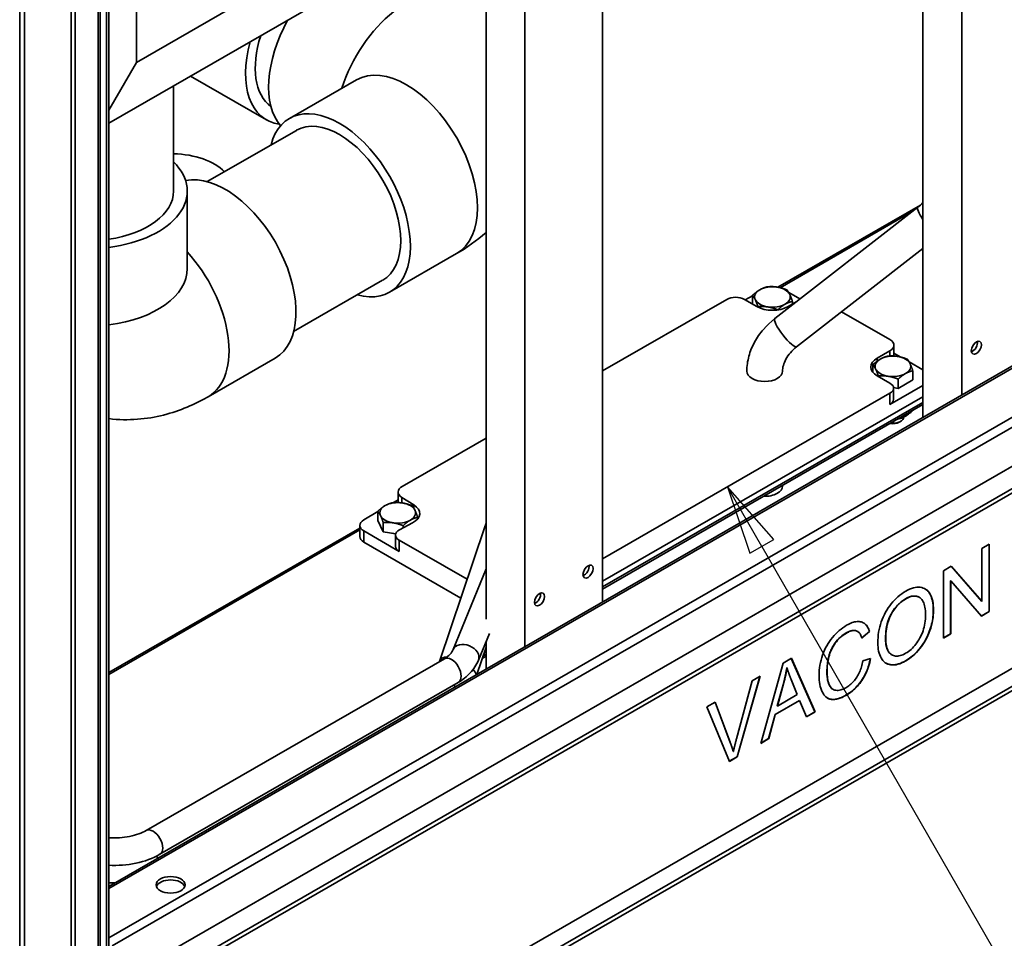
# Paper-space layout 'Sheet_1' of a CAD drawing. Extents: x 12 to 829, y 13 to 581.
# Drawn here: x 549 to 585, y 42 to 75 of the extents above; entities that cross this region are included whole.
import ezdxf

# ---------------------------------------------------------------- set-up
doc = ezdxf.new("R2010")
doc.units = 0
for name, color, linetype, lineweight in [('Symbols(OMA)', 7, 'Continuous', 25), ('Visible Edges(OMA)', 7, 'Continuous', 35), ('Visible Tangent Edges(OMA)', 7, 'Continuous', 35)]:
    doc.layers.add(name, color=color, linetype=linetype, lineweight=lineweight)
doc.styles.add('Text Style9', font='ARIAL.TTF')

# ---------------------------------------------------------------- blocks, each defined once
blk = doc.blocks.new('Datum Identifier6')
at = {"layer": 'Symbols(OMA)', "color": 7, "linetype": 'Continuous', "lineweight": 25}
for p, q in [((576.312, 55.79), (575.064, 57.956)), ((576.745, 56.039), (575.064, 57.956)), ((575.064, 57.956), (575.879, 55.54)), ((575.879, 55.54), (576.745, 56.039)), ((576.312, 55.79), (585.021, 40.667)), ((585.021, 40.667), (589.696, 40.667))]:
    blk.add_line(p, q, dxfattribs=at)
at = {"layer": 'Symbols(OMA)'}
for p, q in [((589.696, 44.174), (599.176, 44.174)), ((589.696, 44.174), (589.696, 37.16)), ((599.176, 44.174), (599.176, 37.16)), ((589.696, 37.16), (599.176, 37.16))]:
    blk.add_line(p, q, dxfattribs=at)
at = {"layer": 'Symbols(OMA)', "color": 7, "linetype": 'Continuous', "lineweight": 25, "flags": 128}
blk.add_lwpolyline([(576.745, 56.039), (575.064, 57.956), (575.879, 55.54), (576.745, 56.039)], dxfattribs=at)
at = {"layer": 'Symbols(OMA)', "color": 7}
blk.add_solid([(576.745, 56.039), (575.064, 57.956), (575.879, 55.54), (576.745, 56.039)], dxfattribs=at)
at = {"layer": 'Symbols(OMA)', "color": 7, "insert": (592.154, 38.91), "char_height": 3.5, "attachment_point": 7, "style": 'Text Style9'}
blk.add_mtext('E2', dxfattribs=at)

psp = doc.layouts.new('Sheet_1')

# ---------------------------------------------------------------- linework, layer by layer
at = {"layer": 'Visible Edges(OMA)'}
for p, q in [((552.212, 194.11), (552.212, 38.653)), ((552.534, 39.769), (552.534, 186.93)), ((553.542, 73.409), (600.565, 100.487)), ((552.534, 71.193), (601.979, 99.667)), ((553.542, 73.409), (553.542, 91.395)), ((583.594, 89.08), (583.594, 61.299)), ((582.18, 88.265), (582.18, 60.485)), ((570.513, 81.546), (570.513, 53.766)), ((567.684, 79.918), (567.684, 52.137)), ((566.27, 79.103), (566.27, 53.141)), ((553.542, 73.409), (552.534, 71.663)), ((552.534, 71.663), (553.542, 73.409)), ((603.864, 72.972), (552.534, 43.413)), ((558.269, 71.316), (555.508, 72.906)), ((554.889, 72.549), (554.889, 68.724)), ((561.55, 72.772), (559.11, 71.368)), ((552.212, 39.583), (607.636, 71.5)), ((552.212, 38.769), (608.343, 71.093)), ((552.18, 38.587), (608.343, 70.929)), ((559.36, 70.934), (556.118, 69.068)), ((555.389, 65.903), (555.389, 68.724)), ((576.782, 64.08), (581.995, 68.135)), ((576.897, 65.224), (582.092, 68.216)), ((565.193, 66.446), (562.753, 65.042)), ((577.58, 63.054), (582.18, 66.632)), ((562.503, 65.475), (559.262, 63.608)), ((575.975, 64.913), (575.711, 64.761)), ((575.975, 64.609), (575.975, 64.932)), ((577.701, 64.795), (577.296, 65.028)), ((570.513, 62.176), (575.038, 64.782)), ((575.675, 64.782), (576.134, 64.517)), ((577.266, 64.517), (577.567, 64.691)), ((577.425, 64.609), (577.425, 64.708)), ((551.209, 31.648), (607.777, 64.224)), ((576.169, 64.498), (576.169, 64.515)), ((576.894, 64.396), (576.894, 64.403)), ((579.219, 64.329), (580.978, 63.316)), ((551.775, 31.323), (608.343, 63.898)), ((551.775, 31.159), (608.343, 63.735)), ((581.124, 62.718), (581.124, 63.113)), ((580.978, 62.909), (580.518, 62.644)), ((581.372, 62.681), (581.124, 62.823)), ((556.149, 61.238), (558.588, 62.643)), ((580.359, 62.124), (580.359, 62.407)), ((582.18, 62.215), (581.68, 62.503)), ((575.767, 62.156), (575.767, 62.166)), ((577.067, 62.156), (577.067, 62.166)), ((581.809, 61.847), (581.809, 62.184)), ((580.518, 61.993), (580.978, 61.728)), ((580.553, 61.973), (580.553, 61.99)), ((581.278, 61.541), (581.278, 61.878)), ((581.809, 61.847), (581.278, 61.541)), ((580.978, 61.362), (570.513, 55.335)), ((580.978, 60.953), (582.18, 61.645)), ((581.278, 61.541), (581.108, 61.568)), ((581.11, 61.136), (581.11, 61.545)), ((570.513, 54.518), (582.18, 61.236)), ((570.513, 54.314), (582.18, 61.033)), ((570.513, 54.232), (582.18, 60.951)), ((581.809, 60.737), (581.809, 60.733)), ((581.269, 60.426), (581.278, 60.427)), ((581.278, 60.432), (581.278, 60.427)), ((581.314, 60.307), (581.368, 60.339)), ((563.214, 57.973), (566.27, 59.733)), ((563.067, 57.385), (563.067, 57.768)), ((577.067, 57.986), (577.067, 58.007)), ((563.067, 57.479), (562.898, 57.382)), ((563.641, 57.297), (563.2, 57.572)), ((562.328, 57.054), (561.815, 56.759)), ((562.328, 56.736), (562.328, 57.073)), ((562.522, 56.319), (562.328, 56.736)), ((563.778, 56.789), (563.778, 56.849)), ((552.534, 51.195), (561.669, 56.455)), ((561.669, 56.555), (561.669, 56.146)), ((561.815, 56.352), (563.104, 55.609)), ((562.522, 56.319), (562.522, 56.656)), ((562.98, 56.248), (562.522, 56.319)), ((563.117, 56.392), (563.595, 56.646)), ((563.247, 56.461), (563.247, 56.544)), ((566.224, 56.499), (564.574, 51.598)), ((561.815, 55.943), (565.351, 53.907)), ((562.972, 55.793), (562.972, 56.201)), ((565.581, 54.592), (563.104, 56.018)), ((584.327, 55.712), (584.595, 55.867)), ((584.327, 53.787), (584.327, 55.712)), ((584.588, 55.863), (584.588, 53.418)), ((584.595, 55.867), (584.595, 53.414)), ((566.27, 54.978), (565.067, 52.031)), ((582.923, 54.904), (583.211, 55.07)), ((582.923, 52.451), (582.923, 54.904)), ((583.209, 55.068), (584.32, 53.791)), ((583.211, 55.07), (584.327, 53.787)), ((583.185, 54.535), (583.192, 54.531)), ((583.185, 54.535), (583.185, 52.61)), ((583.192, 54.531), (583.192, 52.606)), ((584.307, 53.248), (583.192, 54.531)), ((582.038, 53.94), (582.045, 53.936)), ((584.32, 53.791), (584.327, 53.787)), ((584.588, 53.418), (584.303, 53.254)), ((584.595, 53.414), (584.307, 53.248)), ((584.588, 53.418), (584.595, 53.414)), ((566.39, 52.624), (565.993, 51.653)), ((579.787, 52.701), (579.794, 52.696)), ((580.231, 52.69), (579.959, 52.458)), ((580.238, 52.686), (579.961, 52.45)), ((580.231, 52.69), (580.238, 52.686)), ((583.185, 52.61), (582.923, 52.459)), ((583.192, 52.606), (582.923, 52.451)), ((583.185, 52.61), (583.192, 52.606)), ((566.27, 52.124), (565.935, 51.13)), ((566.27, 52.331), (566.27, 51.323)), ((564.755, 51.702), (553.892, 45.447)), ((566.13, 51.708), (566.27, 51.789)), ((566.164, 51.81), (566.27, 51.871)), ((577.085, 51.542), (577.389, 51.717)), ((577.385, 51.714), (578.248, 49.767)), ((577.389, 51.717), (578.256, 49.763)), ((579.992, 51.625), (580.273, 51.705)), ((581.043, 51.846), (581.051, 51.842)), ((564.574, 51.598), (564.573, 51.597)), ((576.27, 48.62), (577.085, 51.542)), ((577.223, 51.372), (577.23, 51.368)), ((576.239, 51.055), (575.411, 48.133)), ((576.249, 51.06), (575.418, 48.129)), ((575.963, 50.896), (576.249, 51.06)), ((577.602, 50.393), (577.379, 50.945)), ((565.254, 50.836), (554.391, 44.58)), ((575.389, 48.783), (575.963, 50.896)), ((577.109, 50.836), (576.874, 49.982)), ((577.116, 50.832), (576.881, 49.977)), ((577.109, 50.836), (577.116, 50.832)), ((578.9, 50.589), (578.907, 50.585)), ((576.881, 49.977), (577.602, 50.393)), ((574.309, 49.943), (574.613, 50.118)), ((575.129, 47.962), (574.309, 49.943)), ((574.608, 50.115), (575.157, 48.658)), ((574.613, 50.118), (575.164, 48.654)), ((577.683, 50.184), (576.793, 49.671)), ((577.69, 50.179), (576.8, 49.667)), ((576.874, 49.982), (576.881, 49.977)), ((577.683, 50.184), (577.69, 50.179)), ((577.935, 49.579), (577.69, 50.179)), ((576.793, 49.671), (576.56, 48.795)), ((576.8, 49.667), (576.568, 48.791)), ((576.793, 49.671), (576.8, 49.667)), ((578.248, 49.767), (577.933, 49.585)), ((578.256, 49.763), (577.935, 49.579)), ((578.248, 49.767), (578.256, 49.763)), ((576.568, 48.791), (576.27, 48.62)), ((576.56, 48.795), (576.273, 48.63)), ((576.56, 48.795), (576.568, 48.791)), ((575.411, 48.133), (575.126, 47.969)), ((575.418, 48.129), (575.129, 47.962)), ((575.269, 48.322), (575.276, 48.318)), ((575.411, 48.133), (575.418, 48.129))]:
    psp.add_line(p, q, dxfattribs=at)
at = {"layer": 'Visible Edges(OMA)', "flags": 128}
for points in [[(581.995, 68.135), (582.045, 68.175), (582.092, 68.216), (582.137, 68.259), (582.18, 68.302)], [(565.193, 66.446), (565.331, 66.528), (565.469, 66.614), (565.605, 66.703), (565.741, 66.797), (565.875, 66.895), (566.008, 66.998), (566.14, 67.105), (566.27, 67.217)], [(575.975, 64.932), (575.987, 64.943), (575.999, 64.954), (576.011, 64.964), (576.023, 64.974), (576.034, 64.984), (576.046, 64.994), (576.057, 65.003), (576.069, 65.013), (576.08, 65.022), (576.091, 65.03), (576.102, 65.039), (576.113, 65.047), (576.123, 65.055), (576.134, 65.063), (576.145, 65.071), (576.156, 65.078), (576.166, 65.086), (576.177, 65.093), (576.187, 65.1), (576.198, 65.107), (576.209, 65.113), (576.219, 65.12), (576.23, 65.126), (576.24, 65.132)], [(576.072, 64.771), (576.068, 64.779), (576.064, 64.787), (576.061, 64.795), (576.057, 64.803), (576.053, 64.81), (576.049, 64.818), (576.045, 64.825), (576.041, 64.832), (576.037, 64.839), (576.033, 64.846), (576.029, 64.853), (576.025, 64.86), (576.021, 64.866), (576.017, 64.873), (576.013, 64.879), (576.009, 64.885), (576.005, 64.891), (576.001, 64.897), (575.997, 64.903), (575.993, 64.909), (575.988, 64.915), (575.984, 64.921), (575.98, 64.926), (575.975, 64.932)], [(576.24, 65.132), (576.251, 65.138), (576.262, 65.144), (576.272, 65.15), (576.283, 65.155), (576.293, 65.161), (576.304, 65.166), (576.315, 65.171), (576.325, 65.176), (576.336, 65.181), (576.347, 65.185), (576.357, 65.19), (576.368, 65.194), (576.379, 65.199), (576.39, 65.203), (576.401, 65.207), (576.412, 65.211), (576.423, 65.214), (576.435, 65.218), (576.446, 65.222), (576.458, 65.225), (576.47, 65.228), (576.482, 65.232), (576.494, 65.235), (576.506, 65.238)], [(576.506, 65.238), (576.522, 65.239), (576.539, 65.24), (576.555, 65.242), (576.571, 65.242), (576.587, 65.243), (576.603, 65.244), (576.618, 65.244), (576.633, 65.245), (576.649, 65.245), (576.664, 65.245), (576.679, 65.245), (576.694, 65.245), (576.708, 65.244), (576.723, 65.244), (576.738, 65.243), (576.752, 65.242), (576.767, 65.241), (576.781, 65.24), (576.796, 65.238), (576.81, 65.237), (576.825, 65.235), (576.839, 65.233), (576.854, 65.231), (576.868, 65.229)], [(576.868, 65.229), (576.883, 65.227), (576.897, 65.224), (576.912, 65.222), (576.926, 65.219), (576.941, 65.216), (576.955, 65.213), (576.97, 65.21), (576.984, 65.206), (576.999, 65.203), (577.013, 65.199), (577.028, 65.195), (577.043, 65.191), (577.058, 65.186), (577.073, 65.182), (577.088, 65.177), (577.103, 65.172), (577.118, 65.167), (577.134, 65.162), (577.15, 65.156), (577.165, 65.151), (577.181, 65.145), (577.198, 65.139), (577.214, 65.132), (577.231, 65.126)], [(577.231, 65.126), (577.235, 65.12), (577.24, 65.115), (577.244, 65.109), (577.248, 65.103), (577.253, 65.097), (577.257, 65.091), (577.261, 65.085), (577.265, 65.079), (577.269, 65.073), (577.273, 65.066), (577.277, 65.06), (577.281, 65.053), (577.285, 65.047), (577.289, 65.04), (577.293, 65.033), (577.297, 65.026), (577.301, 65.019), (577.305, 65.012), (577.308, 65.004), (577.312, 64.997), (577.316, 64.989), (577.32, 64.981), (577.324, 64.973), (577.328, 64.965)], [(577.328, 64.965), (577.332, 64.956), (577.336, 64.948), (577.34, 64.939), (577.343, 64.93), (577.347, 64.921), (577.351, 64.912), (577.355, 64.902), (577.359, 64.893), (577.363, 64.883), (577.367, 64.873), (577.371, 64.863), (577.375, 64.852), (577.379, 64.842), (577.383, 64.831), (577.387, 64.82), (577.391, 64.809), (577.395, 64.797), (577.399, 64.785), (577.403, 64.773), (577.407, 64.761), (577.412, 64.748), (577.416, 64.735), (577.421, 64.722), (577.425, 64.708)], [(576.169, 64.515), (576.165, 64.528), (576.16, 64.541), (576.156, 64.554), (576.152, 64.567), (576.148, 64.579), (576.143, 64.592), (576.139, 64.603), (576.135, 64.615), (576.131, 64.626), (576.127, 64.637), (576.123, 64.648), (576.119, 64.659), (576.115, 64.669), (576.111, 64.679), (576.107, 64.689), (576.103, 64.699), (576.099, 64.708), (576.095, 64.718), (576.092, 64.727), (576.088, 64.736), (576.084, 64.745), (576.08, 64.754), (576.076, 64.762), (576.072, 64.771)], [(577.16, 64.603), (577.149, 64.597), (577.138, 64.59), (577.128, 64.584), (577.117, 64.577), (577.107, 64.57), (577.096, 64.563), (577.085, 64.556), (577.075, 64.549), (577.064, 64.541), (577.053, 64.534), (577.043, 64.526), (577.032, 64.518), (577.021, 64.509), (577.01, 64.501), (576.999, 64.492), (576.988, 64.483), (576.977, 64.474), (576.965, 64.465), (576.954, 64.455), (576.942, 64.445), (576.93, 64.435), (576.919, 64.424), (576.906, 64.414), (576.894, 64.403)], [(577.425, 64.708), (577.413, 64.705), (577.401, 64.702), (577.389, 64.699), (577.377, 64.696), (577.366, 64.692), (577.354, 64.689), (577.343, 64.685), (577.331, 64.681), (577.32, 64.677), (577.309, 64.673), (577.298, 64.669), (577.287, 64.665), (577.277, 64.661), (577.266, 64.656), (577.255, 64.651), (577.245, 64.647), (577.234, 64.642), (577.223, 64.637), (577.213, 64.631), (577.202, 64.626), (577.191, 64.621), (577.181, 64.615), (577.17, 64.609), (577.16, 64.603)], [(576.532, 64.506), (576.517, 64.508), (576.503, 64.51), (576.488, 64.512), (576.474, 64.514), (576.459, 64.515), (576.445, 64.517), (576.43, 64.518), (576.416, 64.519), (576.401, 64.52), (576.387, 64.52), (576.372, 64.521), (576.357, 64.521), (576.342, 64.522), (576.327, 64.522), (576.312, 64.522), (576.297, 64.522), (576.282, 64.521), (576.266, 64.521), (576.251, 64.52), (576.235, 64.519), (576.219, 64.518), (576.202, 64.517), (576.186, 64.516), (576.169, 64.515)], [(576.894, 64.403), (576.878, 64.409), (576.861, 64.416), (576.845, 64.422), (576.829, 64.428), (576.813, 64.433), (576.797, 64.439), (576.782, 64.444), (576.767, 64.449), (576.751, 64.454), (576.736, 64.459), (576.721, 64.463), (576.706, 64.468), (576.692, 64.472), (576.677, 64.476), (576.662, 64.479), (576.648, 64.483), (576.633, 64.486), (576.619, 64.49), (576.604, 64.493), (576.59, 64.496), (576.575, 64.499), (576.561, 64.501), (576.546, 64.504), (576.532, 64.506)], [(575.767, 62.166), (575.768, 62.235), (575.772, 62.304), (575.778, 62.373), (575.786, 62.441), (575.796, 62.51), (575.809, 62.578), (575.823, 62.645), (575.84, 62.713), (575.859, 62.779), (575.88, 62.845), (575.903, 62.911), (575.928, 62.976), (575.955, 63.04), (575.984, 63.103), (576.015, 63.166), (576.048, 63.228), (576.082, 63.289), (576.118, 63.349), (576.156, 63.408), (576.195, 63.466), (576.236, 63.524), (576.279, 63.58), (576.323, 63.635), (576.369, 63.689), (576.464, 63.794), (576.565, 63.894), (576.671, 63.99), (576.782, 64.08)], [(577.067, 62.166), (577.069, 62.216), (577.074, 62.268), (577.083, 62.321), (577.096, 62.376), (577.113, 62.432), (577.134, 62.489), (577.159, 62.547), (577.189, 62.606), (577.223, 62.665), (577.262, 62.723), (577.305, 62.781), (577.352, 62.839), (577.403, 62.895), (577.458, 62.95), (577.517, 63.003), (577.58, 63.054)], [(580.359, 62.407), (580.371, 62.418), (580.383, 62.429), (580.395, 62.44), (580.407, 62.45), (580.419, 62.46), (580.43, 62.469), (580.441, 62.479), (580.453, 62.488), (580.464, 62.497), (580.475, 62.506), (580.486, 62.514), (580.497, 62.522), (580.507, 62.531), (580.518, 62.538), (580.529, 62.546), (580.54, 62.554), (580.55, 62.561), (580.561, 62.568), (580.571, 62.575), (580.582, 62.582), (580.593, 62.589), (580.603, 62.595), (580.614, 62.602), (580.624, 62.608)], [(580.456, 62.246), (580.452, 62.254), (580.448, 62.263), (580.445, 62.27), (580.441, 62.278), (580.437, 62.286), (580.433, 62.293), (580.429, 62.301), (580.425, 62.308), (580.421, 62.315), (580.417, 62.322), (580.413, 62.328), (580.409, 62.335), (580.405, 62.342), (580.401, 62.348), (580.397, 62.354), (580.393, 62.361), (580.389, 62.367), (580.385, 62.373), (580.381, 62.379), (580.377, 62.385), (580.372, 62.39), (580.368, 62.396), (580.364, 62.402), (580.359, 62.407)], [(580.624, 62.608), (580.635, 62.614), (580.646, 62.62), (580.656, 62.625), (580.667, 62.631), (580.677, 62.636), (580.688, 62.641), (580.699, 62.647), (580.709, 62.651), (580.72, 62.656), (580.731, 62.661), (580.741, 62.665), (580.752, 62.67), (580.763, 62.674), (580.774, 62.678), (580.785, 62.682), (580.796, 62.686), (580.808, 62.69), (580.819, 62.693), (580.83, 62.697), (580.842, 62.7), (580.854, 62.704), (580.866, 62.707), (580.878, 62.71), (580.89, 62.713)], [(580.89, 62.713), (580.907, 62.715), (580.923, 62.716), (580.939, 62.717), (580.955, 62.718), (580.971, 62.719), (580.987, 62.719), (581.002, 62.72), (581.018, 62.72), (581.033, 62.72), (581.048, 62.72), (581.063, 62.72), (581.078, 62.72), (581.092, 62.719), (581.107, 62.719), (581.122, 62.718), (581.136, 62.717), (581.151, 62.716), (581.165, 62.715), (581.18, 62.714), (581.194, 62.712), (581.209, 62.711), (581.223, 62.709), (581.238, 62.707), (581.252, 62.705)], [(581.252, 62.705), (581.267, 62.702), (581.281, 62.7), (581.296, 62.697), (581.31, 62.694), (581.325, 62.691), (581.339, 62.688), (581.354, 62.685), (581.368, 62.682), (581.383, 62.678), (581.397, 62.674), (581.412, 62.67), (581.427, 62.666), (581.442, 62.662), (581.457, 62.657), (581.472, 62.653), (581.487, 62.648), (581.502, 62.643), (581.518, 62.637), (581.534, 62.632), (581.549, 62.626), (581.565, 62.62), (581.582, 62.614), (581.598, 62.608), (581.615, 62.601)], [(581.615, 62.601), (581.619, 62.596), (581.624, 62.59), (581.628, 62.584), (581.632, 62.578), (581.637, 62.573), (581.641, 62.567), (581.645, 62.561), (581.649, 62.554), (581.653, 62.548), (581.657, 62.542), (581.661, 62.535), (581.665, 62.529), (581.669, 62.522), (581.673, 62.515), (581.677, 62.509), (581.681, 62.502), (581.685, 62.494), (581.689, 62.487), (581.693, 62.48), (581.696, 62.472), (581.7, 62.464), (581.704, 62.456), (581.708, 62.448), (581.712, 62.44)], [(581.712, 62.44), (581.716, 62.431), (581.72, 62.423), (581.724, 62.414), (581.727, 62.405), (581.731, 62.396), (581.735, 62.387), (581.739, 62.378), (581.743, 62.368), (581.747, 62.358), (581.751, 62.348), (581.755, 62.338), (581.759, 62.328), (581.763, 62.317), (581.767, 62.306), (581.771, 62.295), (581.775, 62.284), (581.779, 62.272), (581.783, 62.261), (581.787, 62.249), (581.792, 62.236), (581.796, 62.224), (581.8, 62.211), (581.805, 62.197), (581.809, 62.184)], [(580.553, 61.99), (580.549, 62.004), (580.544, 62.017), (580.54, 62.03), (580.536, 62.042), (580.532, 62.055), (580.527, 62.067), (580.523, 62.079), (580.519, 62.09), (580.515, 62.102), (580.511, 62.113), (580.507, 62.123), (580.503, 62.134), (580.499, 62.144), (580.495, 62.155), (580.491, 62.164), (580.487, 62.174), (580.483, 62.184), (580.48, 62.193), (580.476, 62.202), (580.472, 62.211), (580.468, 62.22), (580.464, 62.229), (580.46, 62.238), (580.456, 62.246)], [(581.544, 62.078), (581.533, 62.072), (581.522, 62.066), (581.512, 62.059), (581.501, 62.053), (581.491, 62.046), (581.48, 62.039), (581.469, 62.032), (581.459, 62.024), (581.448, 62.017), (581.437, 62.009), (581.427, 62.001), (581.416, 61.993), (581.405, 61.985), (581.394, 61.976), (581.383, 61.968), (581.372, 61.959), (581.361, 61.95), (581.349, 61.94), (581.338, 61.93), (581.326, 61.921), (581.314, 61.91), (581.303, 61.9), (581.291, 61.889), (581.278, 61.878)], [(581.809, 62.184), (581.797, 62.181), (581.785, 62.178), (581.773, 62.174), (581.761, 62.171), (581.75, 62.168), (581.738, 62.164), (581.727, 62.16), (581.716, 62.157), (581.704, 62.153), (581.693, 62.149), (581.682, 62.145), (581.672, 62.14), (581.661, 62.136), (581.65, 62.131), (581.639, 62.127), (581.629, 62.122), (581.618, 62.117), (581.607, 62.112), (581.597, 62.107), (581.586, 62.102), (581.576, 62.096), (581.565, 62.09), (581.554, 62.084), (581.544, 62.078)], [(580.916, 61.982), (580.901, 61.984), (580.887, 61.986), (580.872, 61.987), (580.858, 61.989), (580.843, 61.991), (580.829, 61.992), (580.814, 61.993), (580.8, 61.994), (580.785, 61.995), (580.771, 61.996), (580.756, 61.996), (580.741, 61.997), (580.726, 61.997), (580.711, 61.997), (580.696, 61.997), (580.681, 61.997), (580.666, 61.997), (580.65, 61.996), (580.635, 61.996), (580.619, 61.995), (580.603, 61.994), (580.586, 61.993), (580.57, 61.991), (580.553, 61.99)], [(581.278, 61.878), (581.262, 61.885), (581.245, 61.891), (581.229, 61.897), (581.213, 61.903), (581.197, 61.909), (581.181, 61.914), (581.166, 61.919), (581.151, 61.925), (581.135, 61.929), (581.12, 61.934), (581.105, 61.939), (581.09, 61.943), (581.076, 61.947), (581.061, 61.951), (581.046, 61.955), (581.032, 61.958), (581.017, 61.962), (581.003, 61.965), (580.988, 61.968), (580.974, 61.971), (580.959, 61.974), (580.945, 61.977), (580.93, 61.979), (580.916, 61.982)], [(552.534, 60.44), (552.667, 60.425), (552.8, 60.414), (552.931, 60.406), (553.062, 60.402), (553.191, 60.401), (553.32, 60.403), (553.447, 60.408), (553.573, 60.416), (553.697, 60.427), (553.82, 60.44), (553.941, 60.456), (554.061, 60.475), (554.18, 60.496), (554.296, 60.519), (554.412, 60.544), (554.525, 60.572), (554.638, 60.601), (554.748, 60.633), (554.857, 60.666), (554.965, 60.701), (555.071, 60.738), (555.176, 60.776), (555.28, 60.817), (555.382, 60.858), (555.482, 60.901), (555.581, 60.946), (555.776, 61.038), (555.965, 61.136), (556.149, 61.238)], [(581.278, 60.427), (581.303, 60.433), (581.328, 60.44), (581.351, 60.447), (581.374, 60.455), (581.396, 60.463), (581.418, 60.471), (581.44, 60.48), (581.461, 60.49), (581.482, 60.5), (581.503, 60.51), (581.523, 60.521), (581.544, 60.532), (581.564, 60.545), (581.585, 60.557), (581.606, 60.571), (581.626, 60.585), (581.648, 60.6), (581.669, 60.616), (581.691, 60.633), (581.713, 60.65), (581.736, 60.669), (581.76, 60.689), (581.784, 60.71), (581.809, 60.733)], [(562.593, 57.273), (562.604, 57.28), (562.614, 57.285), (562.625, 57.291), (562.636, 57.297), (562.646, 57.302), (562.657, 57.307), (562.667, 57.312), (562.678, 57.317), (562.689, 57.322), (562.699, 57.327), (562.71, 57.331), (562.721, 57.335), (562.732, 57.34), (562.743, 57.344), (562.754, 57.348), (562.765, 57.352), (562.776, 57.355), (562.788, 57.359), (562.799, 57.363), (562.811, 57.366), (562.822, 57.369), (562.834, 57.373), (562.846, 57.376), (562.859, 57.379)], [(562.859, 57.379), (562.875, 57.38), (562.892, 57.382), (562.908, 57.383), (562.924, 57.384), (562.94, 57.384), (562.955, 57.385), (562.971, 57.385), (562.986, 57.386), (563.002, 57.386), (563.017, 57.386), (563.032, 57.386), (563.046, 57.386), (563.061, 57.385), (563.076, 57.385), (563.091, 57.384), (563.105, 57.383), (563.12, 57.382), (563.134, 57.381), (563.149, 57.379), (563.163, 57.378), (563.178, 57.376), (563.192, 57.375), (563.207, 57.373), (563.221, 57.37)], [(562.328, 57.073), (562.34, 57.084), (562.352, 57.095), (562.364, 57.105), (562.376, 57.116), (562.387, 57.126), (562.399, 57.135), (562.41, 57.145), (562.421, 57.154), (562.433, 57.163), (562.444, 57.171), (562.455, 57.18), (562.465, 57.188), (562.476, 57.196), (562.487, 57.204), (562.498, 57.212), (562.508, 57.219), (562.519, 57.227), (562.53, 57.234), (562.54, 57.241), (562.551, 57.248), (562.561, 57.254), (562.572, 57.261), (562.583, 57.267), (562.593, 57.273)], [(562.425, 56.912), (562.421, 56.92), (562.417, 56.928), (562.413, 56.936), (562.409, 56.944), (562.406, 56.952), (562.402, 56.959), (562.398, 56.966), (562.394, 56.973), (562.39, 56.981), (562.386, 56.987), (562.382, 56.994), (562.378, 57.001), (562.374, 57.007), (562.37, 57.014), (562.366, 57.02), (562.362, 57.026), (562.358, 57.032), (562.354, 57.039), (562.35, 57.045), (562.345, 57.05), (562.341, 57.056), (562.337, 57.062), (562.332, 57.068), (562.328, 57.073)], [(563.221, 57.37), (563.236, 57.368), (563.25, 57.366), (563.265, 57.363), (563.279, 57.36), (563.294, 57.357), (563.308, 57.354), (563.322, 57.351), (563.337, 57.347), (563.352, 57.344), (563.366, 57.34), (563.381, 57.336), (563.396, 57.332), (563.411, 57.327), (563.426, 57.323), (563.441, 57.318), (563.456, 57.313), (563.471, 57.308), (563.487, 57.303), (563.502, 57.298), (563.518, 57.292), (563.534, 57.286), (563.55, 57.28), (563.567, 57.274), (563.584, 57.267)], [(563.584, 57.267), (563.588, 57.261), (563.592, 57.256), (563.597, 57.25), (563.601, 57.244), (563.605, 57.238), (563.61, 57.232), (563.614, 57.226), (563.618, 57.22), (563.622, 57.214), (563.626, 57.208), (563.63, 57.201), (563.634, 57.195), (563.638, 57.188), (563.642, 57.181), (563.646, 57.174), (563.65, 57.167), (563.654, 57.16), (563.657, 57.153), (563.661, 57.145), (563.665, 57.138), (563.669, 57.13), (563.673, 57.122), (563.677, 57.114), (563.681, 57.106)], [(563.681, 57.106), (563.685, 57.097), (563.688, 57.089), (563.692, 57.08), (563.696, 57.071), (563.7, 57.062), (563.704, 57.053), (563.708, 57.043), (563.712, 57.034), (563.716, 57.024), (563.72, 57.014), (563.724, 57.004), (563.727, 56.993), (563.731, 56.983), (563.735, 56.972), (563.74, 56.961), (563.744, 56.95), (563.748, 56.938), (563.752, 56.926), (563.756, 56.914), (563.76, 56.902), (563.765, 56.889), (563.769, 56.876), (563.773, 56.863), (563.778, 56.849)], [(562.522, 56.656), (562.518, 56.669), (562.513, 56.683), (562.509, 56.696), (562.505, 56.708), (562.5, 56.721), (562.496, 56.733), (562.492, 56.744), (562.488, 56.756), (562.484, 56.767), (562.48, 56.778), (562.476, 56.789), (562.472, 56.8), (562.468, 56.81), (562.464, 56.82), (562.46, 56.83), (562.456, 56.84), (562.452, 56.85), (562.448, 56.859), (562.444, 56.868), (562.441, 56.877), (562.437, 56.886), (562.433, 56.895), (562.429, 56.903), (562.425, 56.912)], [(562.885, 56.647), (562.87, 56.649), (562.856, 56.651), (562.841, 56.653), (562.827, 56.655), (562.812, 56.656), (562.798, 56.658), (562.783, 56.659), (562.769, 56.66), (562.754, 56.661), (562.739, 56.662), (562.725, 56.662), (562.71, 56.663), (562.695, 56.663), (562.68, 56.663), (562.665, 56.663), (562.65, 56.663), (562.635, 56.662), (562.619, 56.662), (562.603, 56.661), (562.588, 56.66), (562.571, 56.66), (562.555, 56.658), (562.539, 56.657), (562.522, 56.656)], [(563.512, 56.744), (563.502, 56.738), (563.491, 56.732), (563.481, 56.725), (563.47, 56.718), (563.459, 56.712), (563.449, 56.705), (563.438, 56.697), (563.428, 56.69), (563.417, 56.683), (563.406, 56.675), (563.395, 56.667), (563.385, 56.659), (563.374, 56.651), (563.363, 56.642), (563.352, 56.633), (563.341, 56.624), (563.329, 56.615), (563.318, 56.606), (563.307, 56.596), (563.295, 56.586), (563.283, 56.576), (563.271, 56.566), (563.259, 56.555), (563.247, 56.544)], [(563.778, 56.849), (563.766, 56.846), (563.754, 56.843), (563.742, 56.84), (563.73, 56.837), (563.718, 56.833), (563.707, 56.83), (563.696, 56.826), (563.684, 56.822), (563.673, 56.818), (563.662, 56.814), (563.651, 56.81), (563.64, 56.806), (563.629, 56.802), (563.619, 56.797), (563.608, 56.793), (563.597, 56.788), (563.587, 56.783), (563.576, 56.778), (563.565, 56.773), (563.555, 56.767), (563.544, 56.762), (563.534, 56.756), (563.523, 56.75), (563.512, 56.744)], [(563.247, 56.544), (563.23, 56.55), (563.214, 56.557), (563.198, 56.563), (563.182, 56.569), (563.166, 56.574), (563.15, 56.58), (563.135, 56.585), (563.119, 56.59), (563.104, 56.595), (563.089, 56.6), (563.074, 56.604), (563.059, 56.609), (563.044, 56.613), (563.03, 56.617), (563.015, 56.621), (563.001, 56.624), (562.986, 56.628), (562.972, 56.631), (562.957, 56.634), (562.943, 56.637), (562.928, 56.64), (562.914, 56.642), (562.899, 56.645), (562.885, 56.647)], [(566.27, 56.629), (566.247, 56.565), (566.224, 56.499)], [(580.535, 52.271), (580.537, 52.372), (580.543, 52.471), (580.553, 52.57), (580.567, 52.667), (580.585, 52.762), (580.606, 52.856), (580.632, 52.949), (580.661, 53.04), (580.695, 53.13), (580.732, 53.218), (580.774, 53.305), (580.819, 53.39), (580.868, 53.473), (580.918, 53.553), (580.971, 53.629), (581.026, 53.701), (581.084, 53.77), (581.144, 53.836), (581.206, 53.898), (581.27, 53.957), (581.337, 54.012), (581.406, 54.063), (581.477, 54.112), (581.551, 54.156)], [(581.551, 54.156), (581.623, 54.196), (581.694, 54.229), (581.763, 54.256), (581.83, 54.277), (581.896, 54.292), (581.959, 54.3), (582.021, 54.303), (582.081, 54.299), (582.138, 54.289), (582.192, 54.274), (582.242, 54.252), (582.289, 54.224), (582.332, 54.191), (582.372, 54.151), (582.408, 54.106), (582.441, 54.054), (582.47, 53.997), (582.495, 53.935), (582.516, 53.869), (582.534, 53.798), (582.547, 53.722), (582.557, 53.642), (582.563, 53.557), (582.564, 53.467)], [(582.258, 54.244), (582.273, 54.235), (582.288, 54.224), (582.305, 54.212), (582.322, 54.198), (582.34, 54.181), (582.358, 54.163), (582.376, 54.142), (582.394, 54.119), (582.412, 54.093), (582.43, 54.064), (582.447, 54.033), (582.464, 53.998), (582.48, 53.961), (582.494, 53.922), (582.507, 53.882), (582.518, 53.841), (582.527, 53.798), (582.536, 53.754), (582.542, 53.71), (582.548, 53.664), (582.552, 53.617), (582.555, 53.569), (582.557, 53.521), (582.557, 53.471)], [(581.545, 53.883), (581.507, 53.86), (581.469, 53.835), (581.432, 53.808), (581.394, 53.779), (581.357, 53.748), (581.32, 53.715), (581.284, 53.681), (581.249, 53.644), (581.215, 53.606), (581.182, 53.566), (581.149, 53.524), (581.112, 53.473), (581.066, 53.406), (581.018, 53.326), (580.973, 53.238), (580.934, 53.148), (580.903, 53.057), (580.877, 52.966), (580.857, 52.875), (580.842, 52.785), (580.83, 52.695), (580.823, 52.607), (580.819, 52.521), (580.818, 52.438)], [(581.552, 53.879), (581.503, 53.849), (581.455, 53.816), (581.409, 53.781), (581.363, 53.744), (581.319, 53.703), (581.275, 53.66), (581.233, 53.615), (581.192, 53.566), (581.152, 53.515), (581.114, 53.462), (581.076, 53.406), (581.04, 53.347), (581.005, 53.286), (580.974, 53.222), (580.946, 53.155), (580.92, 53.085), (580.898, 53.013), (580.878, 52.939), (580.862, 52.861), (580.849, 52.781), (580.838, 52.698), (580.831, 52.613), (580.826, 52.524), (580.825, 52.433)], [(582.038, 53.94), (582.016, 53.952), (581.993, 53.961), (581.97, 53.969), (581.947, 53.975), (581.924, 53.979), (581.902, 53.982), (581.88, 53.983), (581.859, 53.983), (581.839, 53.982), (581.82, 53.981), (581.801, 53.978), (581.782, 53.975), (581.763, 53.972), (581.744, 53.967), (581.724, 53.962), (581.705, 53.956), (581.685, 53.949), (581.666, 53.941), (581.646, 53.933), (581.626, 53.925), (581.606, 53.915), (581.586, 53.905), (581.566, 53.894), (581.545, 53.883)], [(582.275, 53.304), (582.274, 53.377), (582.27, 53.446), (582.263, 53.511), (582.253, 53.572), (582.241, 53.629), (582.226, 53.682), (582.208, 53.731), (582.188, 53.776), (582.165, 53.817), (582.139, 53.854), (582.111, 53.885), (582.08, 53.913), (582.047, 53.935), (582.011, 53.953), (581.972, 53.966), (581.931, 53.975), (581.889, 53.979), (581.844, 53.978), (581.799, 53.973), (581.752, 53.963), (581.704, 53.949), (581.655, 53.93), (581.604, 53.907), (581.552, 53.879)], [(582.557, 53.471), (582.557, 53.41), (582.554, 53.347), (582.549, 53.284), (582.543, 53.22), (582.534, 53.155), (582.523, 53.089), (582.51, 53.023), (582.495, 52.956), (582.477, 52.888), (582.457, 52.821), (582.435, 52.753), (582.412, 52.688), (582.387, 52.624), (582.36, 52.561), (582.332, 52.501), (582.303, 52.442), (582.272, 52.384), (582.235, 52.321), (582.174, 52.226), (582.085, 52.105), (581.967, 51.968), (581.83, 51.833), (581.689, 51.718), (581.544, 51.624)], [(582.564, 53.467), (582.562, 53.374), (582.556, 53.281), (582.546, 53.188), (582.532, 53.096), (582.514, 53.003), (582.491, 52.911), (582.465, 52.818), (582.434, 52.726), (582.4, 52.635), (582.362, 52.546), (582.321, 52.46), (582.277, 52.376), (582.229, 52.295), (582.178, 52.217), (582.123, 52.141), (582.065, 52.067), (582.004, 51.997), (581.943, 51.931), (581.88, 51.869), (581.817, 51.811), (581.752, 51.757), (581.686, 51.707), (581.619, 51.661), (581.551, 51.62)], [(581.549, 51.897), (581.601, 51.929), (581.652, 51.963), (581.701, 52), (581.748, 52.04), (581.794, 52.083), (581.838, 52.128), (581.881, 52.176), (581.922, 52.226), (581.961, 52.279), (581.999, 52.335), (582.036, 52.393), (582.071, 52.455), (582.103, 52.518), (582.133, 52.582), (582.16, 52.648), (582.184, 52.716), (582.205, 52.784), (582.224, 52.854), (582.24, 52.926), (582.252, 52.999), (582.262, 53.073), (582.269, 53.149), (582.274, 53.226), (582.275, 53.304)], [(578.398, 51.09), (578.4, 51.186), (578.406, 51.28), (578.416, 51.374), (578.43, 51.467), (578.447, 51.56), (578.469, 51.651), (578.495, 51.742), (578.525, 51.832), (578.558, 51.921), (578.595, 52.007), (578.635, 52.091), (578.678, 52.172), (578.725, 52.251), (578.775, 52.328), (578.829, 52.402), (578.885, 52.474), (578.944, 52.542), (579.005, 52.607), (579.067, 52.669), (579.131, 52.726), (579.196, 52.78), (579.263, 52.83), (579.331, 52.876), (579.4, 52.918)], [(579.787, 52.701), (579.779, 52.705), (579.771, 52.709), (579.762, 52.713), (579.751, 52.717), (579.74, 52.721), (579.728, 52.724), (579.714, 52.727), (579.7, 52.729), (579.685, 52.731), (579.668, 52.731), (579.651, 52.731), (579.632, 52.73), (579.613, 52.727), (579.593, 52.724), (579.573, 52.719), (579.553, 52.714), (579.532, 52.707), (579.512, 52.7), (579.491, 52.692), (579.47, 52.683), (579.45, 52.673), (579.429, 52.663), (579.408, 52.652), (579.387, 52.64)], [(579.961, 52.45), (579.948, 52.487), (579.935, 52.52), (579.92, 52.551), (579.904, 52.58), (579.888, 52.606), (579.871, 52.629), (579.852, 52.65), (579.833, 52.669), (579.813, 52.684), (579.792, 52.698), (579.77, 52.709), (579.747, 52.717), (579.723, 52.723), (579.698, 52.726), (579.673, 52.727), (579.646, 52.726), (579.618, 52.723), (579.589, 52.717), (579.559, 52.71), (579.528, 52.699), (579.496, 52.687), (579.463, 52.672), (579.429, 52.655), (579.394, 52.636)], [(579.4, 52.918), (579.453, 52.947), (579.504, 52.972), (579.553, 52.994), (579.601, 53.013), (579.648, 53.028), (579.693, 53.04), (579.737, 53.048), (579.78, 53.053), (579.821, 53.054), (579.86, 53.053), (579.899, 53.047), (579.935, 53.038), (579.971, 53.026), (580.004, 53.011), (580.036, 52.993), (580.065, 52.971), (580.093, 52.947), (580.119, 52.919), (580.144, 52.888), (580.166, 52.854), (580.187, 52.817), (580.206, 52.776), (580.223, 52.733), (580.238, 52.686)], [(580.015, 53.005), (580.028, 52.997), (580.04, 52.989), (580.053, 52.98), (580.065, 52.97), (580.076, 52.96), (580.087, 52.95), (580.098, 52.939), (580.109, 52.927), (580.119, 52.915), (580.128, 52.903), (580.138, 52.89), (580.147, 52.877), (580.156, 52.864), (580.164, 52.85), (580.172, 52.835), (580.18, 52.82), (580.187, 52.805), (580.194, 52.79), (580.201, 52.774), (580.208, 52.758), (580.214, 52.742), (580.22, 52.725), (580.225, 52.708), (580.231, 52.69)], [(579.387, 52.64), (579.333, 52.607), (579.279, 52.57), (579.225, 52.53), (579.172, 52.486), (579.121, 52.437), (579.071, 52.385), (579.025, 52.331), (578.984, 52.278), (578.948, 52.226), (578.917, 52.178), (578.891, 52.132), (578.868, 52.091), (578.847, 52.049), (578.827, 52.007), (578.809, 51.965), (578.793, 51.922), (578.778, 51.88), (578.764, 51.837), (578.752, 51.794), (578.737, 51.732), (578.718, 51.644), (578.699, 51.534), (578.686, 51.405), (578.68, 51.263)], [(579.394, 52.636), (579.334, 52.599), (579.277, 52.56), (579.222, 52.518), (579.169, 52.473), (579.12, 52.425), (579.072, 52.374), (579.027, 52.321), (578.985, 52.265), (578.945, 52.206), (578.908, 52.147), (578.875, 52.087), (578.844, 52.025), (578.817, 51.963), (578.793, 51.899), (578.772, 51.834), (578.754, 51.768), (578.738, 51.702), (578.725, 51.636), (578.713, 51.572), (578.704, 51.507), (578.697, 51.444), (578.691, 51.382), (578.688, 51.32), (578.687, 51.259)], [(580.818, 52.438), (580.818, 52.405), (580.819, 52.372), (580.82, 52.34), (580.823, 52.308), (580.825, 52.277), (580.829, 52.246), (580.833, 52.216), (580.839, 52.186), (580.845, 52.157), (580.851, 52.129), (580.859, 52.102), (580.868, 52.075), (580.877, 52.049), (580.888, 52.025), (580.899, 52.001), (580.912, 51.979), (580.925, 51.958), (580.939, 51.938), (580.954, 51.92), (580.97, 51.902), (580.987, 51.886), (581.005, 51.872), (581.024, 51.858), (581.043, 51.846)], [(580.825, 52.433), (580.826, 52.362), (580.83, 52.294), (580.838, 52.231), (580.848, 52.172), (580.861, 52.118), (580.876, 52.067), (580.895, 52.021), (580.916, 51.979), (580.941, 51.941), (580.968, 51.908), (580.998, 51.879), (581.031, 51.854), (581.066, 51.833), (581.103, 51.817), (581.141, 51.806), (581.18, 51.798), (581.221, 51.795), (581.264, 51.797), (581.307, 51.802), (581.353, 51.813), (581.4, 51.827), (581.448, 51.846), (581.498, 51.869), (581.549, 51.897)], [(565.067, 52.031), (565.048, 51.988), (565.023, 51.945), (564.993, 51.903), (564.957, 51.861), (564.916, 51.819), (564.869, 51.779), (564.815, 51.74), (564.755, 51.702)], [(581.551, 51.62), (581.477, 51.58), (581.404, 51.546), (581.334, 51.518), (581.266, 51.498), (581.2, 51.483), (581.136, 51.475), (581.074, 51.473), (581.014, 51.478), (580.957, 51.489), (580.903, 51.505), (580.853, 51.528), (580.807, 51.556), (580.764, 51.59), (580.724, 51.63), (580.689, 51.676), (580.657, 51.728), (580.628, 51.785), (580.604, 51.844), (580.583, 51.907), (580.566, 51.973), (580.552, 52.043), (580.543, 52.115), (580.537, 52.191), (580.535, 52.271)], [(565.993, 51.653), (565.965, 51.589), (565.935, 51.526), (565.901, 51.465), (565.865, 51.406), (565.826, 51.348), (565.784, 51.291), (565.74, 51.237), (565.694, 51.185), (565.646, 51.134), (565.595, 51.085), (565.543, 51.039), (565.489, 50.994), (565.432, 50.951), (565.375, 50.911), (565.315, 50.872), (565.254, 50.836)], [(580.265, 51.702), (580.253, 51.644), (580.239, 51.585), (580.223, 51.526), (580.206, 51.467), (580.187, 51.408), (580.167, 51.348), (580.144, 51.289), (580.12, 51.231), (580.094, 51.172), (580.065, 51.115), (580.035, 51.058), (580.003, 51.001), (579.967, 50.944), (579.928, 50.885), (579.885, 50.826), (579.838, 50.767), (579.788, 50.708), (579.734, 50.65), (579.678, 50.596), (579.622, 50.546), (579.564, 50.5), (579.506, 50.457), (579.447, 50.418), (579.388, 50.383)], [(580.273, 51.705), (580.258, 51.63), (580.24, 51.557), (580.22, 51.486), (580.199, 51.416), (580.175, 51.348), (580.149, 51.281), (580.122, 51.215), (580.093, 51.152), (580.061, 51.089), (580.028, 51.028), (579.993, 50.969), (579.956, 50.911), (579.917, 50.855), (579.877, 50.802), (579.835, 50.75), (579.792, 50.7), (579.747, 50.653), (579.701, 50.607), (579.654, 50.564), (579.605, 50.523), (579.555, 50.483), (579.503, 50.446), (579.45, 50.411), (579.395, 50.378)], [(577.223, 51.372), (577.22, 51.35), (577.216, 51.328), (577.212, 51.306), (577.208, 51.283), (577.204, 51.261), (577.2, 51.239), (577.196, 51.217), (577.192, 51.195), (577.187, 51.173), (577.183, 51.15), (577.178, 51.128), (577.173, 51.106), (577.168, 51.083), (577.163, 51.061), (577.158, 51.039), (577.153, 51.016), (577.148, 50.994), (577.143, 50.971), (577.137, 50.949), (577.132, 50.926), (577.126, 50.904), (577.12, 50.881), (577.115, 50.859), (577.109, 50.836)], [(577.23, 51.368), (577.227, 51.346), (577.223, 51.324), (577.219, 51.302), (577.216, 51.281), (577.212, 51.259), (577.208, 51.237), (577.203, 51.215), (577.199, 51.193), (577.195, 51.171), (577.19, 51.148), (577.185, 51.126), (577.181, 51.104), (577.176, 51.082), (577.171, 51.059), (577.166, 51.037), (577.161, 51.014), (577.155, 50.992), (577.15, 50.969), (577.145, 50.946), (577.139, 50.924), (577.133, 50.901), (577.128, 50.878), (577.122, 50.855), (577.116, 50.832)], [(577.379, 50.945), (577.371, 50.966), (577.363, 50.986), (577.355, 51.007), (577.347, 51.027), (577.34, 51.046), (577.332, 51.066), (577.325, 51.085), (577.318, 51.104), (577.311, 51.123), (577.305, 51.141), (577.298, 51.159), (577.292, 51.177), (577.286, 51.194), (577.28, 51.211), (577.274, 51.228), (577.269, 51.245), (577.263, 51.261), (577.258, 51.277), (577.253, 51.293), (577.248, 51.309), (577.243, 51.324), (577.239, 51.339), (577.235, 51.353), (577.23, 51.368)], [(579.371, 50.643), (579.41, 50.667), (579.448, 50.692), (579.485, 50.718), (579.52, 50.746), (579.555, 50.776), (579.589, 50.808), (579.622, 50.841), (579.654, 50.875), (579.684, 50.912), (579.714, 50.95), (579.743, 50.989), (579.771, 51.03), (579.797, 51.073), (579.822, 51.116), (579.846, 51.161), (579.868, 51.208), (579.888, 51.255), (579.908, 51.304), (579.925, 51.355), (579.942, 51.406), (579.956, 51.459), (579.97, 51.513), (579.982, 51.568), (579.992, 51.625)], [(581.544, 51.624), (581.511, 51.605), (581.479, 51.588), (581.446, 51.572), (581.414, 51.557), (581.382, 51.543), (581.35, 51.531), (581.318, 51.519), (581.286, 51.509), (581.255, 51.501), (581.224, 51.493), (581.193, 51.487), (581.163, 51.482), (581.132, 51.479), (581.103, 51.477), (581.073, 51.477), (581.045, 51.478), (581.016, 51.481), (580.988, 51.485), (580.961, 51.49), (580.934, 51.497), (580.909, 51.505), (580.883, 51.514), (580.859, 51.525), (580.835, 51.538)], [(579.395, 50.378), (579.312, 50.333), (579.232, 50.294), (579.156, 50.264), (579.085, 50.24), (579.017, 50.224), (578.953, 50.215), (578.893, 50.213), (578.838, 50.219), (578.785, 50.232), (578.737, 50.251), (578.691, 50.276), (578.648, 50.308), (578.609, 50.346), (578.573, 50.39), (578.54, 50.441), (578.51, 50.498), (578.484, 50.56), (578.461, 50.625), (578.442, 50.694), (578.426, 50.766), (578.414, 50.842), (578.405, 50.921), (578.4, 51.004), (578.398, 51.09)], [(578.68, 51.263), (578.681, 51.214), (578.682, 51.166), (578.685, 51.118), (578.689, 51.071), (578.694, 51.026), (578.7, 50.981), (578.708, 50.937), (578.716, 50.897), (578.726, 50.861), (578.735, 50.828), (578.745, 50.799), (578.755, 50.772), (578.765, 50.75), (578.775, 50.73), (578.784, 50.712), (578.794, 50.694), (578.805, 50.678), (578.817, 50.662), (578.829, 50.648), (578.841, 50.634), (578.855, 50.621), (578.869, 50.609), (578.884, 50.599), (578.9, 50.589)], [(578.687, 51.259), (578.688, 51.183), (578.692, 51.11), (578.698, 51.042), (578.707, 50.978), (578.718, 50.917), (578.732, 50.86), (578.748, 50.807), (578.766, 50.758), (578.788, 50.714), (578.811, 50.675), (578.838, 50.641), (578.867, 50.613), (578.899, 50.589), (578.934, 50.571), (578.971, 50.558), (579.011, 50.551), (579.053, 50.548), (579.096, 50.549), (579.14, 50.555), (579.184, 50.564), (579.23, 50.578), (579.276, 50.595), (579.323, 50.617), (579.371, 50.643)], [(579.388, 50.383), (579.363, 50.368), (579.338, 50.354), (579.312, 50.341), (579.287, 50.328), (579.261, 50.315), (579.236, 50.303), (579.211, 50.292), (579.185, 50.282), (579.16, 50.272), (579.135, 50.262), (579.11, 50.254), (579.086, 50.246), (579.061, 50.239), (579.037, 50.233), (579.012, 50.228), (578.988, 50.224), (578.965, 50.221), (578.941, 50.218), (578.913, 50.217), (578.878, 50.218), (578.839, 50.222), (578.796, 50.231), (578.751, 50.245), (578.704, 50.268)], [(575.276, 48.318), (575.28, 48.337), (575.284, 48.356), (575.288, 48.375), (575.292, 48.394), (575.297, 48.414), (575.301, 48.433), (575.305, 48.452), (575.31, 48.471), (575.314, 48.491), (575.319, 48.51), (575.324, 48.529), (575.328, 48.549), (575.333, 48.568), (575.338, 48.587), (575.343, 48.607), (575.348, 48.626), (575.353, 48.646), (575.358, 48.665), (575.363, 48.685), (575.368, 48.705), (575.373, 48.724), (575.378, 48.744), (575.383, 48.764), (575.389, 48.783)], [(575.157, 48.658), (575.162, 48.645), (575.167, 48.631), (575.172, 48.617), (575.177, 48.604), (575.182, 48.59), (575.187, 48.576), (575.192, 48.563), (575.197, 48.549), (575.202, 48.535), (575.207, 48.521), (575.211, 48.507), (575.216, 48.493), (575.221, 48.479), (575.225, 48.465), (575.23, 48.451), (575.234, 48.437), (575.239, 48.423), (575.243, 48.409), (575.248, 48.394), (575.252, 48.38), (575.256, 48.366), (575.26, 48.351), (575.264, 48.337), (575.269, 48.322)], [(575.164, 48.654), (575.17, 48.64), (575.175, 48.625), (575.18, 48.611), (575.186, 48.596), (575.191, 48.582), (575.196, 48.567), (575.201, 48.553), (575.206, 48.539), (575.211, 48.525), (575.216, 48.511), (575.22, 48.497), (575.225, 48.483), (575.23, 48.469), (575.234, 48.455), (575.239, 48.441), (575.243, 48.427), (575.247, 48.413), (575.252, 48.4), (575.256, 48.386), (575.26, 48.372), (575.264, 48.359), (575.268, 48.345), (575.272, 48.332), (575.276, 48.318)], [(553.892, 45.447), (553.831, 45.414), (553.766, 45.382), (553.696, 45.351), (553.621, 45.323), (553.543, 45.296), (553.461, 45.272), (553.376, 45.25), (553.288, 45.231), (553.198, 45.214), (553.106, 45.201), (553.013, 45.19), (552.918, 45.182), (552.822, 45.178), (552.726, 45.176), (552.63, 45.178), (552.534, 45.182)], [(554.391, 44.58), (554.292, 44.526), (554.19, 44.476), (554.084, 44.43), (553.976, 44.388), (553.865, 44.349), (553.751, 44.314), (553.635, 44.284), (553.517, 44.257), (553.397, 44.234), (553.276, 44.215), (553.154, 44.199), (553.031, 44.188), (552.907, 44.18), (552.783, 44.176), (552.658, 44.177), (552.534, 44.181)], [(552.756, 43.54), (552.645, 43.541), (552.534, 43.545)]]:
    psp.add_lwpolyline(points, dxfattribs=at)
at = {"layer": 'Visible Edges(OMA)'}
for centre, major_axis, ratio, start_param, end_param in [((560.932, 73.995), (-1.821, -3.163), 0.578093, 4.745829, 6.085827), ((560.09, 74.479), (-1.572, -2.73), 0.578093, 5.069519, 6.228469), ((560.09, 74.479), (-1.821, -3.163), 0.578093, 5.13092, 6.515357), ((560.932, 68.205), (1.821, -3.163), 0.578093, 5.753594, 9.954369), ((560.932, 68.205), (-1.572, 2.73), 0.578093, 3.141593, 6.283185), ((554.78, 68.79), (-2.25, 0), 0.575862, 3.654675, 4.663729), ((551.739, 68.724), (3.65, 0), 0.575862, 4.93195, 6.812776), ((556.767, 65.806), (-1.821, 3.163), 0.578093, 3.141593, 6.091738), ((551.739, 68.724), (3.15, 0), 0.575862, 4.967521, 6.283185), ((576.7, 64.868), (-0.65, 0), 0.575862, 4.45059, 5.497787), ((576.7, 64.868), (-0.65, 0), 0.575862, 5.497787, 6.544985), ((576.7, 64.868), (0.65, 0), 0.575862, 0.261799, 1.308997), ((576.7, 64.868), (0.65, 0), 0.575862, 5.497787, 6.544985), ((575.357, 64.599), (0.45, 0), 0.575862, 0.785398, 2.356194), ((576.7, 64.868), (-0.65, 0), 0.575862, 0.261799, 1.308997), ((576.7, 64.868), (0.65, 0), 0.575862, 4.45059, 5.497787), ((576.7, 64.843), (0.8, 0), 0.575862, 3.926991, 5.497787), ((580.624, 63.113), (0.5, 0), 0.575862, 5.497787, 7.068583), ((583.983, 63.101), (0.13, 0.225), 0.578093, 3.715455, 5.709323), ((581.084, 62.319), (-0.8, 0), 0.575862, 5.497787, 7.068583), ((581.084, 62.343), (-0.65, 0), 0.575862, 5.497787, 6.544985), ((581.084, 62.343), (-0.65, 0), 0.575862, 4.45059, 5.497787), ((581.084, 62.343), (0.65, 0), 0.575862, 0.261799, 1.308997), ((581.084, 62.343), (0.65, 0), 0.575862, 5.497787, 6.544985), ((581.084, 62.343), (-0.65, 0), 0.575862, 0.261799, 1.308997), ((581.084, 62.343), (0.65, 0), 0.575862, 4.45059, 5.497787), ((580.66, 61.545), (0.45, 0), 0.575862, 5.497787, 7.068583), ((580.66, 61.136), (0.45, 0), 0.575862, 5.497787, 6.283185), ((581.084, 60.438), (0.323, 0), 0.575862, 4.39326, 5.501769), ((581.084, 60.501), (0.4, 0), 0.575862, 4.516372, 6.282431), ((563.57, 57.768), (-0.503, 0), 0.575862, 5.497787, 7.028147), ((576.417, 57.986), (0.65, 0), 0.575862, 4.65913, 6.283185), ((563.053, 57.009), (-0.65, 0), 0.575862, 4.45059, 5.497787), ((563.053, 57.009), (-0.65, 0), 0.575862, 5.497787, 6.544985), ((563.053, 57.009), (0.65, 0), 0.575862, 0.261799, 1.308997), ((563.053, 57.009), (0.65, 0), 0.575862, 5.497787, 6.544985), ((563.053, 56.984), (0.8, 0), 0.575862, 5.457351, 7.028147), ((562.169, 56.555), (-0.5, 0), 0.575862, 5.497787, 7.068583), ((563.053, 57.009), (-0.65, 0), 0.575862, 0.261799, 1.308997), ((563.053, 57.009), (0.65, 0), 0.575862, 4.45059, 5.497787), ((563.422, 56.201), (-0.45, 0), 0.575862, 5.457351, 7.068583), ((562.169, 56.146), (-0.5, 0), 0.575862, 0, 0.785398), ((563.053, 56.575), (-0.57, 0), 0.575862, 1.219273, 1.398721), ((563.422, 55.793), (-0.45, 0), 0.575862, 0, 0.785398), ((569.841, 54.957), (0.13, 0.225), 0.578093, 3.715455, 5.709323), ((568.073, 53.939), (0.13, 0.225), 0.578093, 3.715455, 5.709323), ((554.78, 43.347), (0.525, 0), 0.575862, 0.20423, 2.937363)]:
    psp.add_ellipse(centre, major_axis=major_axis, ratio=ratio, start_param=start_param, end_param=end_param, dxfattribs=at)
for centre, major_axis, ratio in [((584.125, 63.019), (-0.13, -0.225), 0.578093), ((569.983, 54.875), (-0.13, -0.225), 0.578093), ((568.215, 53.857), (-0.13, -0.225), 0.578093), ((554.78, 43.47), (0.525, 0), 0.575862)]:
    psp.add_ellipse(centre, major_axis=major_axis, ratio=ratio, dxfattribs=at)
at = {"layer": 'Visible Tangent Edges(OMA)'}
for p, q in [((552.146, 38.561), (552.146, 194.018)), ((549.284, 37.99), (549.284, 193.393)), ((549.463, 193.356), (549.463, 37.953)), ((551.163, 38.038), (551.163, 193.495)), ((551.302, 193.532), (551.302, 38.076)), ((552.446, 39.718), (552.446, 186.88)), ((552.534, 43.337), (603.977, 72.961)), ((605.532, 72.065), (552.534, 41.545)), ((552.658, 41.25), (605.691, 71.79)), ((576.983, 65.206), (581.788, 67.974)), ((580.978, 62.719), (580.978, 62.909)), ((580.518, 62.539), (580.518, 62.644)), ((580.978, 60.953), (580.978, 61.362)), ((563.2, 57.373), (563.2, 57.572)), ((563.641, 57.183), (563.641, 57.297)), ((552.534, 51.127), (561.669, 56.388)), ((561.815, 55.943), (561.815, 56.352)), ((563.104, 55.609), (563.104, 56.018)), ((581.545, 53.883), (581.552, 53.879)), ((582.557, 53.471), (582.564, 53.467)), ((579.387, 52.64), (579.394, 52.636)), ((580.818, 52.438), (580.825, 52.433)), ((581.544, 51.624), (581.551, 51.62)), ((578.68, 51.263), (578.687, 51.259)), ((579.388, 50.383), (579.395, 50.378)), ((575.157, 48.658), (575.164, 48.654))]:
    psp.add_line(p, q, dxfattribs=at)
for centre, major_axis, ratio, start_param, end_param in [((563.371, 72.59), (1.821, 3.163), 0.578093, 0, 1.928935), ((563.371, 69.609), (-1.821, 3.163), 0.578093, 3.141593, 6.283185), ((582.394, 67.622), (-0.399, 0.513), 0.202018, 0, 1.278815), ((554.327, 64.401), (1.821, -3.163), 0.578093, 0, 1.934058), ((551.739, 65.903), (3.65, 0), 0.575862, 4.93195, 6.283185), ((577.181, 63.567), (0.399, -0.513), 0.202018, 3.141593, 6.283185), ((576.417, 62.166), (0.65, 0), 0.575862, 3.141593, 6.283185), ((566.603, 56.371), (-0.379, 0.128), 0.709875, 5.969338, 6.283185), ((565.53, 51.842), (-0.463, 0.189), 0.707624, 3.141593, 6.283185), ((564.953, 51.471), (-0.379, 0.128), 0.709875, 5.199329, 6.283185), ((565.005, 51.269), (-0.25, 0.433), 0.578093, 3.141593, 6.283185), ((565.518, 51.145), (0.379, -0.128), 0.709875, 0.335849, 1.014177), ((564.971, 50.514), (0.2, -0.347), 0.578093, 1.703366, 1.922038), ((554.142, 45.013), (-0.25, 0.433), 0.578093, 3.141593, 6.283185), ((554.142, 44.278), (0.2, -0.347), 0.578093, 1.703366, 1.934451)]:
    psp.add_ellipse(centre, major_axis=major_axis, ratio=ratio, start_param=start_param, end_param=end_param, dxfattribs=at)

# ---------------------------------------------------------------- block references
at = {"layer": 'Symbols(OMA)'}
psp.add_blockref('Datum Identifier6', (0, 0), dxfattribs=at)

doc.saveas('drawing.dxf')
